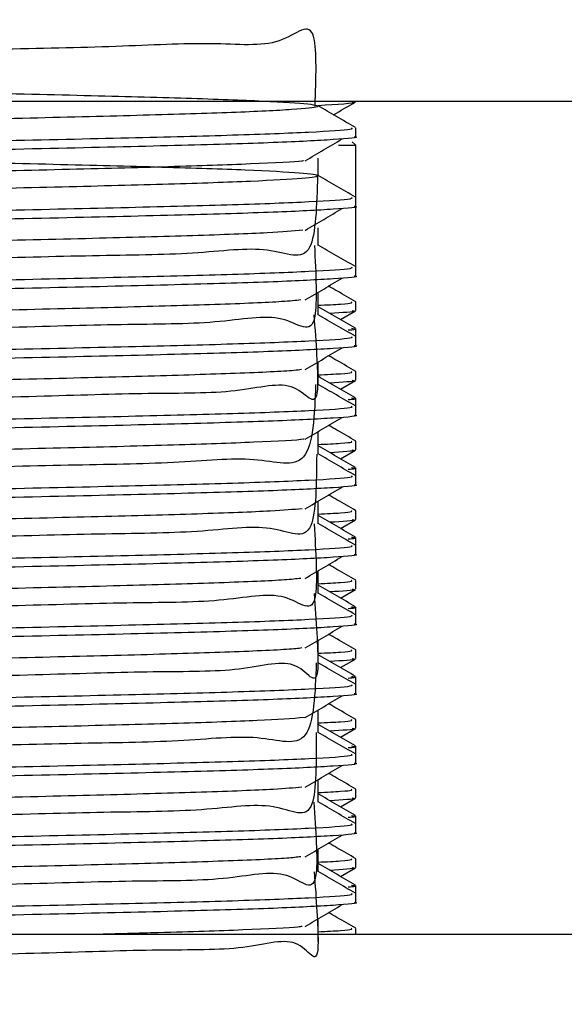
# Model space of a CAD drawing. Units: millimetres. Extents: x 3 to 2246, y 5 to 2245.
# Drawn here: x 1772 to 1784, y 1261 to 1284 of the extents above; entities that cross this region are included whole.
import ezdxf

# ---------------------------------------------------------------- set-up
doc = ezdxf.new("R2010")
doc.units = ezdxf.units.MM

msp = doc.modelspace()

# ---------------------------------------------------------------- linework, layer by layer
at = {"color": 7, "linetype": 'Continuous', "lineweight": 25}
for p, q in [((1793.887, 1281.991), (1738.887, 1281.991)), ((1779.387, 1281.982), (1779.387, 1281.991)), ((1779.387, 1281.188), (1779.387, 1281.386)), ((1778.996, 1280.991), (1779.387, 1280.991)), ((1779.387, 1280.991), (1779.307, 1281.071)), ((1779.387, 1279.799), (1779.387, 1280.991)), ((1779.387, 1279.601), (1779.387, 1279.799)), ((1779.387, 1278.211), (1779.387, 1279.601)), ((1779.387, 1278.013), (1779.387, 1278.211)), ((1779.387, 1277.22), (1779.387, 1277.417)), ((1779.037, 1277.013), (1779.378, 1277.21)), ((1779.387, 1276.624), (1779.387, 1276.807)), ((1779.387, 1276.426), (1779.387, 1276.624)), ((1779.387, 1275.632), (1779.387, 1275.83)), ((1779.037, 1275.426), (1779.378, 1275.623)), ((1779.387, 1275.036), (1779.387, 1275.22)), ((1779.387, 1274.838), (1779.387, 1275.036)), ((1779.387, 1274.045), (1779.387, 1274.242)), ((1779.037, 1273.838), (1779.378, 1274.035)), ((1779.387, 1273.449), (1779.387, 1273.632)), ((1779.387, 1273.251), (1779.387, 1273.449)), ((1779.387, 1272.457), (1779.387, 1272.655)), ((1779.037, 1272.251), (1779.378, 1272.448)), ((1779.387, 1271.861), (1779.387, 1272.045)), ((1779.387, 1271.663), (1779.387, 1271.861)), ((1779.387, 1270.87), (1779.387, 1271.067)), ((1779.037, 1270.663), (1779.378, 1270.86)), ((1779.387, 1270.274), (1779.387, 1270.457)), ((1779.387, 1270.076), (1779.387, 1270.274)), ((1779.387, 1269.282), (1779.387, 1269.48)), ((1779.037, 1269.076), (1779.378, 1269.273)), ((1779.387, 1268.686), (1779.387, 1268.87)), ((1779.387, 1268.488), (1779.387, 1268.686)), ((1779.387, 1267.695), (1779.387, 1267.892)), ((1779.037, 1267.488), (1779.378, 1267.685)), ((1779.387, 1267.099), (1779.387, 1267.282)), ((1779.387, 1266.901), (1779.387, 1267.099)), ((1779.387, 1266.107), (1779.387, 1266.305)), ((1779.037, 1265.901), (1779.378, 1266.098)), ((1779.387, 1265.511), (1779.387, 1265.695)), ((1779.387, 1265.313), (1779.387, 1265.511)), ((1779.037, 1264.313), (1779.378, 1264.51)), ((1779.387, 1264.52), (1779.387, 1264.717)), ((1779.387, 1263.924), (1779.387, 1264.107)), ((1779.387, 1263.726), (1779.387, 1263.924)), ((1788.887, 1262.991), (1743.887, 1262.991)), ((1779.387, 1262.991), (1779.387, 1263.13))]:
    msp.add_line(p, q, dxfattribs=at)
for points, knots in [([(1778.46, 1281.883), (1778.481, 1282.519), (1778.533, 1284.087), (1777.751, 1283.17), (1776.204, 1283.358), (1773.984, 1283.229), (1771.264, 1283.18), (1768.214, 1283.108), (1765.046, 1283.048), (1761.964, 1282.98), (1759.179, 1282.913), (1756.876, 1282.851), (1755.203, 1282.784), (1754.28, 1282.716), (1754.164, 1282.655), (1754.859, 1282.588), (1756.328, 1282.52), (1758.466, 1282.458), (1761.13, 1282.392), (1764.148, 1282.324), (1767.313, 1282.262), (1770.418, 1282.196), (1773.253, 1282.128), (1775.629, 1282.065), (1777.393, 1281.999), (1778.419, 1281.931), (1778.642, 1281.869), (1778.053, 1281.803), (1776.681, 1281.735), (1774.623, 1281.673), (1772.019, 1281.607), (1769.036, 1281.539), (1765.879, 1281.476), (1762.754, 1281.411), (1759.871, 1281.343), (1757.426, 1281.28), (1755.574, 1281.215), (1754.446, 1281.146), (1754.116, 1281.083), (1754.599, 1281.019), (1755.872, 1280.95), (1757.847, 1280.887), (1760.388, 1280.822), (1763.333, 1280.754), (1766.479, 1280.69), (1769.62, 1280.626), (1772.546, 1280.558), (1775.059, 1280.494), (1776.996, 1280.43), (1778.226, 1280.361), (1778.662, 1280.297), (1778.285, 1280.234), (1777.112, 1280.165), (1775.222, 1280.101), (1772.747, 1280.037), (1769.844, 1279.969), (1766.712, 1279.904), (1763.559, 1279.843), (1760.592, 1279.767), (1758.016, 1279.729), (1755.994, 1279.566), (1754.67, 1279.875), (1754.195, 1278.642), (1754.262, 1280.462), (1754.285, 1281.09)], [0, 0, 0, 0, 0.011248, 0.027692, 0.044151, 0.06025, 0.076684, 0.093152, 0.109253, 0.125677, 0.142152, 0.158257, 0.174669, 0.191152, 0.207261, 0.223662, 0.240151, 0.256267, 0.272655, 0.28915, 0.305272, 0.321648, 0.338148, 0.354279, 0.370641, 0.387146, 0.403286, 0.419634, 0.436144, 0.452294, 0.468628, 0.485141, 0.501303, 0.517621, 0.534137, 0.550312, 0.566615, 0.583133, 0.599323, 0.615609, 0.632129, 0.648334, 0.664603, 0.681125, 0.697346, 0.713598, 0.73012, 0.746359, 0.762593, 0.779115, 0.795371, 0.811588, 0.828109, 0.844383, 0.860584, 0.877103, 0.893394, 0.90958, 0.926097, 0.942404, 0.958576, 0.975091, 0.991413, 1, 1, 1, 1]), ([(1779.305, 1281.982), (1779.331, 1281.977), (1779.473, 1281.947), (1778.954, 1281.917), (1778.528, 1281.891)], [0, 0, 0, 0, 0.179216, 1, 1, 1, 1]), ([(1779.378, 1281.396), (1779.235, 1281.479), (1778.951, 1281.642), (1778.668, 1281.806), (1778.528, 1281.887)], [0, 0, 0, 0, 0.506199, 1, 1, 1, 1]), ([(1778.879, 1281.684), (1778.902, 1281.698), (1779.068, 1281.794), (1779.235, 1281.89), (1779.378, 1281.973)], [0, 0, 0, 0, 0.139854, 1, 1, 1, 1]), ([(1779.284, 1281.386), (1779.297, 1281.374), (1779.334, 1281.341), (1778.43, 1281.283), (1776.714, 1281.216), (1774.271, 1281.154), (1771.107, 1281.082), (1767.305, 1281.006), (1763.178, 1280.93), (1759.388, 1280.846), (1756.242, 1280.771), (1754.207, 1280.69), (1753.291, 1280.63), (1753.463, 1280.599), (1753.495, 1280.593)], [0, 0, 0, 0, 0.046851, 0.130298, 0.213575, 0.29516, 0.378574, 0.479017, 0.578129, 0.679269, 0.778273, 0.878861, 0.977553, 1, 1, 1, 1]), ([(1779.351, 1281.188), (1779.363, 1281.186), (1779.503, 1281.163), (1778.951, 1281.118), (1777.653, 1281.049), (1775.483, 1280.985), (1772.676, 1280.918), (1769.374, 1280.847), (1765.858, 1280.782), (1762.379, 1280.714), (1759.211, 1280.643), (1756.563, 1280.579), (1754.638, 1280.512), (1753.523, 1280.448), (1753.485, 1280.411), (1753.47, 1280.395)], [0, 0, 0, 0, 0.007657, 0.090061, 0.17364, 0.255609, 0.341028, 0.427675, 0.512527, 0.598164, 0.684771, 0.767972, 0.852227, 0.937277, 1, 1, 1, 1]), ([(1778.232, 1280.637), (1778.373, 1280.72), (1778.655, 1280.885), (1778.934, 1281.051), (1779.074, 1281.133)], [0, 0, 0, 0, 0.500196, 1, 1, 1, 1]), ([(1778.528, 1280.295), (1778.528, 1280.361), (1778.528, 1280.493), (1778.528, 1280.626), (1778.528, 1280.692)], [0, 0, 0, 0, 0.500381, 1, 1, 1, 1]), ([(1778.195, 1280.637), (1778.183, 1280.635), (1778.057, 1280.611), (1777.061, 1280.562), (1775.236, 1280.498), (1772.743, 1280.434), (1769.845, 1280.366), (1766.712, 1280.301), (1763.56, 1280.238), (1760.592, 1280.17), (1758.019, 1280.105), (1755.983, 1280.042), (1754.713, 1279.974), (1754.161, 1279.926), (1754.285, 1279.901), (1754.302, 1279.898)], [0, 0, 0, 0, 0.00895, 0.09864, 0.186987, 0.274938, 0.364621, 0.453059, 0.540929, 0.630601, 0.719127, 0.806921, 0.89658, 0.98519, 1, 1, 1, 1]), ([(1778.514, 1280.295), (1778.496, 1279.62), (1778.457, 1278.16), (1777.485, 1278.738), (1775.784, 1278.492), (1773.445, 1278.478), (1770.638, 1278.397), (1767.546, 1278.333), (1764.379, 1278.272), (1761.342, 1278.199), (1758.646, 1278.152), (1756.461, 1278.016), (1754.954, 1278.232), (1754.236, 1277.241), (1754.28, 1278.868), (1754.297, 1279.502)], [0, 0, 0, 0, 0.069178, 0.14982, 0.229962, 0.308747, 0.389359, 0.46956, 0.548318, 0.628898, 0.709155, 0.787891, 0.868436, 0.948747, 1, 1, 1, 1]), ([(1779.378, 1279.808), (1779.234, 1279.891), (1778.951, 1280.055), (1778.668, 1280.218), (1778.528, 1280.299)], [0, 0, 0, 0, 0.506247, 1, 1, 1, 1]), ([(1779.284, 1279.799), (1779.297, 1279.787), (1779.334, 1279.754), (1778.43, 1279.696), (1776.714, 1279.628), (1774.271, 1279.567), (1771.107, 1279.494), (1767.305, 1279.418), (1763.178, 1279.342), (1759.388, 1279.259), (1756.242, 1279.183), (1754.207, 1279.102), (1753.291, 1279.043), (1753.463, 1279.011), (1753.495, 1279.006)], [0, 0, 0, 0, 0.0468512, 0.1302991, 0.2135757, 0.2951611, 0.378576, 0.4790198, 0.5781323, 0.6792724, 0.778277, 0.8788656, 0.9775579, 1, 1, 1, 1]), ([(1779.351, 1279.601), (1779.363, 1279.599), (1779.503, 1279.575), (1778.951, 1279.53), (1777.653, 1279.461), (1775.483, 1279.397), (1772.676, 1279.331), (1769.374, 1279.26), (1765.858, 1279.194), (1762.379, 1279.127), (1759.211, 1279.056), (1756.563, 1278.992), (1754.638, 1278.925), (1753.523, 1278.861), (1753.485, 1278.823), (1753.47, 1278.807)], [0, 0, 0, 0, 0.007657, 0.090061, 0.17364, 0.255609, 0.341028, 0.427675, 0.512527, 0.598164, 0.684771, 0.767972, 0.852227, 0.937277, 1, 1, 1, 1]), ([(1778.232, 1279.049), (1778.373, 1279.132), (1778.656, 1279.298), (1778.934, 1279.463), (1779.074, 1279.546)], [0, 0, 0, 0, 0.500224, 1, 1, 1, 1]), ([(1778.528, 1278.707), (1778.528, 1278.774), (1778.528, 1278.906), (1778.528, 1279.038), (1778.528, 1279.104)], [0, 0, 0, 0, 0.500435, 1, 1, 1, 1]), ([(1778.181, 1279.05), (1777.952, 1279.031), (1777.452, 1278.989), (1775.768, 1278.926), (1773.449, 1278.864), (1770.637, 1278.796), (1767.546, 1278.73), (1764.379, 1278.668), (1761.342, 1278.6), (1758.648, 1278.533), (1756.457, 1278.472), (1754.971, 1278.404), (1754.244, 1278.35), (1754.321, 1278.319), (1754.344, 1278.31)], [0, 0, 0, 0, 0.075436, 0.164384, 0.251826, 0.341297, 0.430312, 0.517724, 0.607159, 0.696236, 0.783624, 0.873019, 0.962156, 1, 1, 1, 1]), ([(1778.445, 1278.707), (1778.477, 1278.055), (1778.556, 1276.426), (1777.81, 1277.233), (1776.302, 1276.905), (1774.112, 1276.912), (1771.413, 1276.826), (1768.375, 1276.763), (1765.208, 1276.701), (1762.116, 1276.631), (1759.313, 1276.577), (1756.975, 1276.464), (1755.288, 1276.591), (1754.298, 1275.841), (1754.329, 1277.27), (1754.343, 1277.915)], [0, 0, 0, 0, 0.0536459, 0.1340126, 0.214594, 0.2933704, 0.3736841, 0.4543018, 0.5330982, 0.6133559, 0.694007, 0.7728292, 0.8530281, 0.9337097, 1, 1, 1, 1]), ([(1779.378, 1278.221), (1779.234, 1278.304), (1778.951, 1278.467), (1778.668, 1278.631), (1778.528, 1278.712)], [0, 0, 0, 0, 0.506295, 1, 1, 1, 1]), ([(1779.284, 1278.211), (1779.297, 1278.199), (1779.334, 1278.166), (1778.43, 1278.108), (1776.714, 1278.041), (1774.271, 1277.979), (1771.107, 1277.907), (1767.305, 1277.831), (1763.178, 1277.755), (1759.388, 1277.671), (1756.242, 1277.596), (1754.207, 1277.515), (1753.291, 1277.455), (1753.463, 1277.424), (1753.495, 1277.418)], [0, 0, 0, 0, 0.046851, 0.1303, 0.213577, 0.295163, 0.378578, 0.479022, 0.578135, 0.679276, 0.778281, 0.87887, 0.977563, 1, 1, 1, 1]), ([(1779.351, 1278.013), (1779.363, 1278.011), (1779.503, 1277.988), (1778.951, 1277.943), (1777.653, 1277.874), (1775.483, 1277.81), (1772.676, 1277.743), (1769.374, 1277.672), (1765.858, 1277.607), (1762.379, 1277.539), (1759.211, 1277.468), (1756.563, 1277.404), (1754.638, 1277.337), (1753.523, 1277.273), (1753.485, 1277.236), (1753.47, 1277.22)], [0, 0, 0, 0, 0.007657, 0.090061, 0.17364, 0.255609, 0.341028, 0.427675, 0.512527, 0.598164, 0.684771, 0.767972, 0.852227, 0.937277, 1, 1, 1, 1]), ([(1778.232, 1277.462), (1778.373, 1277.545), (1778.656, 1277.71), (1778.934, 1277.876), (1779.074, 1277.958)], [0, 0, 0, 0, 0.500252, 1, 1, 1, 1]), ([(1779.387, 1277.418), (1779.244, 1277.501), (1779.038, 1277.621), (1778.831, 1277.74), (1778.767, 1277.777)], [0, 0, 0, 0, 0.693065, 1, 1, 1, 1]), ([(1778.528, 1277.303), (1778.528, 1277.369), (1778.528, 1277.48), (1778.528, 1277.591), (1778.528, 1277.636)], [0, 0, 0, 0, 0.594823, 1, 1, 1, 1]), ([(1778.135, 1277.462), (1778.013, 1277.449), (1777.68, 1277.414), (1776.275, 1277.355), (1774.119, 1277.294), (1771.411, 1277.227), (1768.375, 1277.159), (1765.208, 1277.097), (1762.116, 1277.031), (1759.313, 1276.963), (1756.975, 1276.901), (1755.29, 1276.835), (1754.343, 1276.773), (1754.334, 1276.738), (1754.33, 1276.723)], [0, 0, 0, 0, 0.051685, 0.141088, 0.228487, 0.317592, 0.407035, 0.494457, 0.5835, 0.672979, 0.76043, 0.849408, 0.938921, 1, 1, 1, 1]), ([(1778.528, 1277.12), (1778.528, 1277.186), (1778.528, 1277.318), (1778.528, 1277.451), (1778.528, 1277.517)], [0, 0, 0, 0, 0.500489, 1, 1, 1, 1]), ([(1779.28, 1277.418), (1779.305, 1277.399), (1779.34, 1277.371), (1778.719, 1277.342), (1778.528, 1277.333)], [0, 0, 0, 0, 0.692765, 1, 1, 1, 1]), ([(1779.381, 1276.815), (1779.238, 1276.897), (1778.953, 1277.061), (1778.669, 1277.226), (1778.528, 1277.307)], [0, 0, 0, 0, 0.503485, 1, 1, 1, 1]), ([(1778.431, 1277.12), (1778.478, 1276.488), (1778.611, 1274.679), (1778.088, 1275.738), (1776.772, 1275.315), (1774.742, 1275.345), (1772.164, 1275.255), (1769.195, 1275.193), (1766.041, 1275.129), (1762.91, 1275.062), (1760.011, 1275.004), (1757.534, 1274.905), (1755.668, 1274.974), (1754.401, 1274.389), (1754.356, 1275.673), (1754.333, 1276.328)], [0, 0, 0, 0, 0.042683, 0.12201, 0.202257, 0.280826, 0.360077, 0.440337, 0.518972, 0.598145, 0.678415, 0.757122, 0.836215, 0.916491, 1, 1, 1, 1]), ([(1779.378, 1276.633), (1779.234, 1276.716), (1778.951, 1276.88), (1778.668, 1277.043), (1778.528, 1277.124)], [0, 0, 0, 0, 0.506342, 1, 1, 1, 1]), ([(1779.305, 1277.22), (1779.333, 1277.214), (1779.448, 1277.193), (1779.077, 1277.17), (1778.795, 1277.153)], [0, 0, 0, 0, 0.243291, 1, 1, 1, 1]), ([(1779.284, 1276.624), (1779.297, 1276.612), (1779.334, 1276.579), (1778.43, 1276.521), (1776.714, 1276.453), (1774.271, 1276.392), (1771.107, 1276.319), (1767.305, 1276.243), (1763.178, 1276.167), (1759.388, 1276.084), (1756.242, 1276.008), (1754.207, 1275.927), (1753.291, 1275.868), (1753.463, 1275.836), (1753.495, 1275.831)], [0, 0, 0, 0, 0.0468517, 0.1303005, 0.2135779, 0.2951641, 0.37858, 0.4790248, 0.5781383, 0.6792795, 0.7782851, 0.8788748, 0.9775681, 1, 1, 1, 1]), ([(1779.216, 1276.777), (1779.274, 1276.781), (1779.418, 1276.791), (1779.336, 1276.801), (1779.287, 1276.807)], [0, 0, 0, 0, 0.4017729, 1, 1, 1, 1]), ([(1779.351, 1276.426), (1779.363, 1276.424), (1779.503, 1276.4), (1778.951, 1276.355), (1777.653, 1276.286), (1775.483, 1276.222), (1772.676, 1276.156), (1769.374, 1276.085), (1765.858, 1276.019), (1762.379, 1275.952), (1759.211, 1275.881), (1756.563, 1275.817), (1754.638, 1275.75), (1753.523, 1275.686), (1753.485, 1275.648), (1753.47, 1275.632)], [0, 0, 0, 0, 0.007657, 0.090061, 0.17364, 0.255609, 0.341028, 0.427675, 0.512527, 0.598164, 0.684771, 0.767972, 0.852227, 0.937277, 1, 1, 1, 1]), ([(1778.232, 1275.874), (1778.374, 1275.957), (1778.656, 1276.123), (1778.934, 1276.288), (1779.074, 1276.371)], [0, 0, 0, 0, 0.500279, 1, 1, 1, 1]), ([(1779.387, 1275.831), (1779.244, 1275.914), (1779.038, 1276.033), (1778.831, 1276.153), (1778.767, 1276.189)], [0, 0, 0, 0, 0.693195, 1, 1, 1, 1]), ([(1778.528, 1275.715), (1778.528, 1275.781), (1778.528, 1275.892), (1778.528, 1276.003), (1778.528, 1276.048)], [0, 0, 0, 0, 0.595019, 1, 1, 1, 1]), ([(1778.146, 1275.874), (1778.097, 1275.867), (1777.894, 1275.838), (1776.733, 1275.785), (1774.753, 1275.723), (1772.161, 1275.657), (1769.195, 1275.589), (1766.041, 1275.526), (1762.91, 1275.461), (1760.011, 1275.393), (1757.535, 1275.33), (1755.663, 1275.265), (1754.46, 1275.198), (1754.327, 1275.156), (1754.262, 1275.136)], [0, 0, 0, 0, 0.027988, 0.117637, 0.20541, 0.293945, 0.383608, 0.471455, 0.559904, 0.649578, 0.737505, 0.825864, 0.915545, 1, 1, 1, 1]), ([(1778.528, 1275.532), (1778.528, 1275.599), (1778.528, 1275.731), (1778.528, 1275.863), (1778.528, 1275.929)], [0, 0, 0, 0, 0.500543, 1, 1, 1, 1]), ([(1779.28, 1275.831), (1779.305, 1275.812), (1779.341, 1275.784), (1778.719, 1275.755), (1778.528, 1275.746)], [0, 0, 0, 0, 0.69278, 1, 1, 1, 1]), ([(1778.472, 1275.533), (1778.446, 1274.841), (1778.395, 1273.479), (1777.177, 1273.925), (1775.338, 1273.726), (1772.884, 1273.699), (1770, 1273.621), (1766.875, 1273.558), (1763.718, 1273.496), (1760.736, 1273.421), (1758.136, 1273.381), (1756.082, 1273.223), (1754.718, 1273.517), (1754.209, 1272.322), (1754.253, 1274.112), (1754.268, 1274.74)], [0, 0, 0, 0, 0.082806, 0.163102, 0.242333, 0.320973, 0.401259, 0.480567, 0.559142, 0.639414, 0.718796, 0.797313, 0.877569, 0.957022, 1, 1, 1, 1]), ([(1779.381, 1275.227), (1779.238, 1275.31), (1778.953, 1275.474), (1778.669, 1275.638), (1778.528, 1275.72)], [0, 0, 0, 0, 0.503513, 1, 1, 1, 1]), ([(1779.378, 1275.046), (1779.234, 1275.129), (1778.951, 1275.292), (1778.668, 1275.456), (1778.528, 1275.537)], [0, 0, 0, 0, 0.50639, 1, 1, 1, 1]), ([(1779.305, 1275.632), (1779.333, 1275.627), (1779.448, 1275.605), (1779.077, 1275.582), (1778.795, 1275.565)], [0, 0, 0, 0, 0.2432912, 1, 1, 1, 1]), ([(1779.216, 1275.189), (1779.274, 1275.193), (1779.418, 1275.204), (1779.336, 1275.214), (1779.287, 1275.22)], [0, 0, 0, 0, 0.401773, 1, 1, 1, 1]), ([(1779.284, 1275.036), (1779.297, 1275.024), (1779.334, 1274.991), (1778.43, 1274.933), (1776.714, 1274.866), (1774.271, 1274.804), (1771.107, 1274.732), (1767.305, 1274.656), (1763.178, 1274.58), (1759.388, 1274.496), (1756.242, 1274.421), (1754.207, 1274.34), (1753.291, 1274.28), (1753.463, 1274.249), (1753.495, 1274.243)], [0, 0, 0, 0, 0.046852, 0.130301, 0.213579, 0.295166, 0.378582, 0.479027, 0.578141, 0.679283, 0.778289, 0.878879, 0.977573, 1, 1, 1, 1]), ([(1779.351, 1274.838), (1779.363, 1274.836), (1779.503, 1274.813), (1778.951, 1274.768), (1777.653, 1274.699), (1775.483, 1274.635), (1772.676, 1274.568), (1769.374, 1274.497), (1765.858, 1274.432), (1762.379, 1274.364), (1759.211, 1274.293), (1756.563, 1274.229), (1754.638, 1274.162), (1753.523, 1274.098), (1753.485, 1274.061), (1753.47, 1274.045)], [0, 0, 0, 0, 0.007657, 0.090061, 0.17364, 0.255609, 0.341028, 0.427675, 0.512527, 0.598164, 0.684771, 0.767972, 0.852227, 0.937277, 1, 1, 1, 1]), ([(1778.232, 1274.287), (1778.374, 1274.37), (1778.657, 1274.535), (1778.935, 1274.701), (1779.074, 1274.783)], [0, 0, 0, 0, 0.500307, 1, 1, 1, 1]), ([(1779.387, 1274.243), (1779.244, 1274.326), (1779.038, 1274.446), (1778.831, 1274.565), (1778.767, 1274.602)], [0, 0, 0, 0, 0.693325, 1, 1, 1, 1]), ([(1778.528, 1274.128), (1778.528, 1274.194), (1778.528, 1274.305), (1778.528, 1274.416), (1778.528, 1274.461)], [0, 0, 0, 0, 0.595214, 1, 1, 1, 1]), ([(1778.212, 1274.287), (1778.207, 1274.286), (1778.096, 1274.263), (1777.134, 1274.215), (1775.349, 1274.151), (1772.881, 1274.088), (1770.001, 1274.019), (1766.874, 1273.954), (1763.718, 1273.892), (1760.736, 1273.823), (1758.139, 1273.758), (1756.071, 1273.695), (1754.758, 1273.627), (1754.176, 1273.578), (1754.294, 1273.552), (1754.315, 1273.548)], [0, 0, 0, 0, 0.004375, 0.094052, 0.18254, 0.270367, 0.360032, 0.448606, 0.536361, 0.626011, 0.714667, 0.802358, 0.891989, 0.980725, 1, 1, 1, 1]), ([(1778.528, 1273.945), (1778.528, 1274.011), (1778.528, 1274.143), (1778.528, 1274.276), (1778.528, 1274.342)], [0, 0, 0, 0, 0.500597, 1, 1, 1, 1]), ([(1779.28, 1274.243), (1779.305, 1274.224), (1779.341, 1274.196), (1778.719, 1274.167), (1778.528, 1274.158)], [0, 0, 0, 0, 0.692794, 1, 1, 1, 1]), ([(1778.496, 1273.945), (1778.49, 1273.275), (1778.478, 1271.784), (1777.553, 1272.402), (1775.888, 1272.143), (1773.578, 1272.132), (1770.791, 1272.05), (1767.708, 1271.987), (1764.54, 1271.925), (1761.491, 1271.853), (1758.774, 1271.805), (1756.558, 1271.674), (1755.016, 1271.87), (1754.244, 1270.931), (1754.291, 1272.516), (1754.31, 1273.152)], [0, 0, 0, 0, 0.065856, 0.146511, 0.226805, 0.305609, 0.38623, 0.466579, 0.545365, 0.625949, 0.70635, 0.785124, 0.865667, 0.946117, 1, 1, 1, 1]), ([(1779.381, 1273.64), (1779.237, 1273.722), (1778.953, 1273.886), (1778.669, 1274.051), (1778.528, 1274.132)], [0, 0, 0, 0, 0.50354, 1, 1, 1, 1]), ([(1779.378, 1273.458), (1779.234, 1273.541), (1778.951, 1273.705), (1778.668, 1273.868), (1778.528, 1273.949)], [0, 0, 0, 0, 0.506438, 1, 1, 1, 1]), ([(1779.305, 1274.045), (1779.333, 1274.039), (1779.448, 1274.018), (1779.077, 1273.995), (1778.795, 1273.978)], [0, 0, 0, 0, 0.243291, 1, 1, 1, 1]), ([(1779.216, 1273.602), (1779.274, 1273.606), (1779.418, 1273.616), (1779.336, 1273.626), (1779.287, 1273.632)], [0, 0, 0, 0, 0.401773, 1, 1, 1, 1]), ([(1779.284, 1273.449), (1779.297, 1273.437), (1779.334, 1273.404), (1778.43, 1273.346), (1776.714, 1273.278), (1774.271, 1273.217), (1771.107, 1273.144), (1767.305, 1273.068), (1763.178, 1272.992), (1759.388, 1272.909), (1756.242, 1272.833), (1754.207, 1272.752), (1753.291, 1272.693), (1753.463, 1272.661), (1753.495, 1272.656)], [0, 0, 0, 0, 0.046852, 0.130302, 0.21358, 0.295167, 0.378584, 0.47903, 0.578144, 0.679287, 0.778293, 0.878884, 0.977578, 1, 1, 1, 1]), ([(1779.351, 1273.251), (1779.363, 1273.249), (1779.503, 1273.225), (1778.951, 1273.18), (1777.653, 1273.111), (1775.483, 1273.047), (1772.676, 1272.981), (1769.374, 1272.91), (1765.858, 1272.844), (1762.379, 1272.777), (1759.211, 1272.706), (1756.563, 1272.642), (1754.638, 1272.575), (1753.523, 1272.511), (1753.485, 1272.473), (1753.47, 1272.457)], [0, 0, 0, 0, 0.0076567, 0.0900608, 0.1736404, 0.2556092, 0.3410284, 0.4276753, 0.5125266, 0.5981636, 0.6847711, 0.7679722, 0.8522268, 0.9372767, 1, 1, 1, 1]), ([(1778.232, 1272.699), (1778.374, 1272.782), (1778.657, 1272.948), (1778.935, 1273.113), (1779.074, 1273.196)], [0, 0, 0, 0, 0.500334, 1, 1, 1, 1]), ([(1778.528, 1272.54), (1778.528, 1272.606), (1778.528, 1272.717), (1778.528, 1272.828), (1778.528, 1272.873)], [0, 0, 0, 0, 0.595409, 1, 1, 1, 1]), ([(1779.387, 1272.656), (1779.244, 1272.739), (1779.038, 1272.858), (1778.831, 1272.978), (1778.767, 1273.014)], [0, 0, 0, 0, 0.6934554, 1, 1, 1, 1]), ([(1778.168, 1272.699), (1777.962, 1272.682), (1777.498, 1272.642), (1775.87, 1272.579), (1773.582, 1272.518), (1770.79, 1272.45), (1767.708, 1272.383), (1764.54, 1272.321), (1761.491, 1272.254), (1758.775, 1272.187), (1756.554, 1272.125), (1755.029, 1272.058), (1754.262, 1272.002), (1754.325, 1271.971), (1754.345, 1271.96)], [0, 0, 0, 0, 0.070817, 0.159868, 0.247267, 0.336681, 0.425793, 0.513172, 0.602544, 0.691714, 0.77908, 0.868408, 0.957632, 1, 1, 1, 1]), ([(1778.528, 1272.357), (1778.528, 1272.424), (1778.528, 1272.556), (1778.528, 1272.688), (1778.528, 1272.754)], [0, 0, 0, 0, 0.50065, 1, 1, 1, 1]), ([(1779.28, 1272.656), (1779.305, 1272.637), (1779.341, 1272.609), (1778.719, 1272.58), (1778.528, 1272.571)], [0, 0, 0, 0, 0.692809, 1, 1, 1, 1]), ([(1778.438, 1272.357), (1778.475, 1271.71), (1778.571, 1270.042), (1777.867, 1270.902), (1776.398, 1270.554), (1774.237, 1270.566), (1771.562, 1270.479), (1768.536, 1270.417), (1765.37, 1270.354), (1762.27, 1270.285), (1759.447, 1270.23), (1757.081, 1270.12), (1755.359, 1270.234), (1754.316, 1269.521), (1754.336, 1270.918), (1754.345, 1271.565)], [0, 0, 0, 0, 0.050961, 0.131195, 0.211783, 0.290546, 0.370722, 0.451342, 0.530134, 0.61025, 0.690899, 0.769725, 0.849778, 0.930453, 1, 1, 1, 1]), ([(1779.381, 1272.052), (1779.237, 1272.135), (1778.953, 1272.299), (1778.669, 1272.463), (1778.528, 1272.545)], [0, 0, 0, 0, 0.503567, 1, 1, 1, 1]), ([(1779.378, 1271.871), (1779.234, 1271.954), (1778.951, 1272.117), (1778.668, 1272.281), (1778.528, 1272.362)], [0, 0, 0, 0, 0.506486, 1, 1, 1, 1]), ([(1779.305, 1272.457), (1779.333, 1272.452), (1779.448, 1272.43), (1779.077, 1272.407), (1778.795, 1272.39)], [0, 0, 0, 0, 0.2432915, 1, 1, 1, 1]), ([(1779.216, 1272.014), (1779.274, 1272.018), (1779.418, 1272.029), (1779.336, 1272.039), (1779.287, 1272.045)], [0, 0, 0, 0, 0.4017729, 1, 1, 1, 1]), ([(1779.284, 1271.861), (1779.297, 1271.849), (1779.334, 1271.816), (1778.43, 1271.758), (1776.714, 1271.691), (1774.271, 1271.629), (1771.107, 1271.557), (1767.305, 1271.481), (1763.178, 1271.405), (1759.388, 1271.321), (1756.242, 1271.246), (1754.207, 1271.165), (1753.291, 1271.105), (1753.463, 1271.074), (1753.495, 1271.068)], [0, 0, 0, 0, 0.046852, 0.130303, 0.213581, 0.295169, 0.378586, 0.479032, 0.578147, 0.67929, 0.778297, 0.878888, 0.977583, 1, 1, 1, 1]), ([(1779.351, 1271.663), (1779.363, 1271.661), (1779.503, 1271.638), (1778.951, 1271.593), (1777.653, 1271.524), (1775.483, 1271.46), (1772.676, 1271.393), (1769.374, 1271.322), (1765.858, 1271.257), (1762.379, 1271.189), (1759.211, 1271.118), (1756.563, 1271.054), (1754.638, 1270.987), (1753.523, 1270.923), (1753.485, 1270.886), (1753.47, 1270.87)], [0, 0, 0, 0, 0.0076567, 0.0900608, 0.1736404, 0.2556092, 0.3410284, 0.4276753, 0.5125266, 0.5981636, 0.6847711, 0.7679722, 0.8522268, 0.9372767, 1, 1, 1, 1]), ([(1778.232, 1271.112), (1778.374, 1271.195), (1778.657, 1271.36), (1778.935, 1271.526), (1779.074, 1271.608)], [0, 0, 0, 0, 0.500361, 1, 1, 1, 1]), ([(1778.528, 1270.953), (1778.528, 1271.019), (1778.528, 1271.13), (1778.528, 1271.241), (1778.528, 1271.286)], [0, 0, 0, 0, 0.595605, 1, 1, 1, 1]), ([(1779.387, 1271.068), (1779.244, 1271.151), (1779.038, 1271.271), (1778.831, 1271.39), (1778.768, 1271.427)], [0, 0, 0, 0, 0.693586, 1, 1, 1, 1]), ([(1778.133, 1271.112), (1778.028, 1271.1), (1777.723, 1271.066), (1776.369, 1271.009), (1774.245, 1270.947), (1771.56, 1270.88), (1768.536, 1270.813), (1765.37, 1270.751), (1762.27, 1270.684), (1759.447, 1270.616), (1757.081, 1270.554), (1755.358, 1270.488), (1754.365, 1270.426), (1754.334, 1270.389), (1754.321, 1270.373)], [0, 0, 0, 0, 0.047073, 0.136542, 0.223985, 0.312997, 0.402502, 0.489977, 0.578922, 0.668459, 0.755972, 0.844848, 0.934413, 1, 1, 1, 1]), ([(1778.528, 1270.77), (1778.528, 1270.836), (1778.528, 1270.968), (1778.528, 1271.101), (1778.528, 1271.167)], [0, 0, 0, 0, 0.500704, 1, 1, 1, 1]), ([(1779.28, 1271.068), (1779.305, 1271.049), (1779.341, 1271.021), (1778.719, 1270.992), (1778.528, 1270.983)], [0, 0, 0, 0, 0.692824, 1, 1, 1, 1]), ([(1779.381, 1270.465), (1779.237, 1270.547), (1778.953, 1270.711), (1778.669, 1270.876), (1778.528, 1270.957)], [0, 0, 0, 0, 0.503594, 1, 1, 1, 1]), ([(1779.305, 1270.87), (1779.333, 1270.864), (1779.448, 1270.843), (1779.077, 1270.82), (1778.795, 1270.803)], [0, 0, 0, 0, 0.2432916, 1, 1, 1, 1]), ([(1778.435, 1270.77), (1778.48, 1270.14), (1778.613, 1268.309), (1778.138, 1269.402), (1776.858, 1268.965), (1774.861, 1268.999), (1772.307, 1268.909), (1769.353, 1268.847), (1766.204, 1268.782), (1763.066, 1268.716), (1760.15, 1268.657), (1757.647, 1268.559), (1755.747, 1268.621), (1754.425, 1268.061), (1754.359, 1269.321), (1754.325, 1269.978)], [0, 0, 0, 0, 0.041429, 0.120451, 0.200528, 0.279017, 0.35796, 0.438045, 0.516609, 0.59547, 0.675561, 0.754205, 0.832982, 0.913074, 1, 1, 1, 1]), ([(1779.378, 1270.283), (1779.234, 1270.366), (1778.951, 1270.53), (1778.668, 1270.693), (1778.528, 1270.774)], [0, 0, 0, 0, 0.506534, 1, 1, 1, 1]), ([(1779.216, 1270.427), (1779.274, 1270.431), (1779.418, 1270.441), (1779.336, 1270.451), (1779.287, 1270.457)], [0, 0, 0, 0, 0.4017729, 1, 1, 1, 1]), ([(1779.284, 1270.274), (1779.297, 1270.262), (1779.334, 1270.229), (1778.43, 1270.171), (1776.714, 1270.103), (1774.271, 1270.042), (1771.107, 1269.969), (1767.305, 1269.893), (1763.178, 1269.817), (1759.388, 1269.734), (1756.242, 1269.658), (1754.207, 1269.577), (1753.291, 1269.518), (1753.463, 1269.486), (1753.495, 1269.481)], [0, 0, 0, 0, 0.046853, 0.130303, 0.213582, 0.29517, 0.378588, 0.479035, 0.57815, 0.679294, 0.778301, 0.878893, 0.977588, 1, 1, 1, 1]), ([(1779.351, 1270.076), (1779.363, 1270.074), (1779.503, 1270.05), (1778.951, 1270.005), (1777.653, 1269.936), (1775.483, 1269.872), (1772.676, 1269.806), (1769.374, 1269.735), (1765.858, 1269.669), (1762.379, 1269.602), (1759.211, 1269.531), (1756.563, 1269.467), (1754.638, 1269.4), (1753.523, 1269.336), (1753.485, 1269.298), (1753.47, 1269.282)], [0, 0, 0, 0, 0.007657, 0.090061, 0.17364, 0.255609, 0.341028, 0.427675, 0.512527, 0.598164, 0.684771, 0.767972, 0.852227, 0.937277, 1, 1, 1, 1]), ([(1778.232, 1269.524), (1778.374, 1269.607), (1778.658, 1269.773), (1778.935, 1269.938), (1779.074, 1270.021)], [0, 0, 0, 0, 0.500389, 1, 1, 1, 1]), ([(1778.528, 1269.365), (1778.528, 1269.431), (1778.528, 1269.542), (1778.528, 1269.653), (1778.528, 1269.698)], [0, 0, 0, 0, 0.5958, 1, 1, 1, 1]), ([(1779.387, 1269.481), (1779.244, 1269.564), (1779.038, 1269.683), (1778.831, 1269.803), (1778.768, 1269.839)], [0, 0, 0, 0, 0.693716, 1, 1, 1, 1]), ([(1778.154, 1269.524), (1778.117, 1269.518), (1777.934, 1269.491), (1776.816, 1269.439), (1774.872, 1269.376), (1772.304, 1269.311), (1769.354, 1269.243), (1766.204, 1269.179), (1763.067, 1269.115), (1760.148, 1269.046), (1757.656, 1268.983), (1755.716, 1268.919), (1754.587, 1268.85), (1754.115, 1268.807), (1754.249, 1268.786), (1754.251, 1268.785)], [0, 0, 0, 0, 0.023389, 0.113054, 0.20094, 0.289334, 0.379008, 0.466978, 0.555281, 0.64496, 0.73302, 0.821228, 0.91091, 0.999067, 1, 1, 1, 1]), ([(1778.528, 1269.182), (1778.528, 1269.249), (1778.528, 1269.381), (1778.528, 1269.513), (1778.528, 1269.579)], [0, 0, 0, 0, 0.500758, 1, 1, 1, 1]), ([(1779.28, 1269.481), (1779.305, 1269.462), (1779.341, 1269.434), (1778.719, 1269.405), (1778.528, 1269.396)], [0, 0, 0, 0, 0.692838, 1, 1, 1, 1]), ([(1779.381, 1268.877), (1779.237, 1268.96), (1778.953, 1269.124), (1778.669, 1269.288), (1778.528, 1269.37)], [0, 0, 0, 0, 0.503621, 1, 1, 1, 1]), ([(1779.305, 1269.282), (1779.333, 1269.277), (1779.448, 1269.255), (1779.077, 1269.232), (1778.795, 1269.215)], [0, 0, 0, 0, 0.243292, 1, 1, 1, 1]), ([(1778.486, 1269.183), (1778.461, 1268.495), (1778.411, 1267.112), (1777.255, 1267.586), (1775.448, 1267.377), (1773.022, 1267.353), (1770.156, 1267.274), (1767.037, 1267.211), (1763.877, 1267.149), (1760.882, 1267.075), (1758.257, 1267.033), (1756.172, 1266.88), (1754.768, 1267.156), (1754.226, 1266.008), (1754.243, 1267.761), (1754.249, 1268.39)], [0, 0, 0, 0, 0.079501, 0.159924, 0.239417, 0.3181, 0.398508, 0.478073, 0.556701, 0.63709, 0.716725, 0.795304, 0.875672, 0.955374, 1, 1, 1, 1]), ([(1779.378, 1268.696), (1779.234, 1268.779), (1778.951, 1268.942), (1778.668, 1269.106), (1778.528, 1269.187)], [0, 0, 0, 0, 0.506583, 1, 1, 1, 1]), ([(1779.216, 1268.839), (1779.274, 1268.843), (1779.418, 1268.854), (1779.336, 1268.864), (1779.287, 1268.87)], [0, 0, 0, 0, 0.401773, 1, 1, 1, 1]), ([(1779.284, 1268.686), (1779.297, 1268.674), (1779.334, 1268.641), (1778.43, 1268.583), (1776.714, 1268.516), (1774.271, 1268.454), (1771.107, 1268.382), (1767.305, 1268.306), (1763.178, 1268.23), (1759.388, 1268.146), (1756.242, 1268.071), (1754.207, 1267.99), (1753.291, 1267.93), (1753.463, 1267.899), (1753.495, 1267.893)], [0, 0, 0, 0, 0.046853, 0.130304, 0.213583, 0.295172, 0.37859, 0.479037, 0.578153, 0.679297, 0.778305, 0.878898, 0.977594, 1, 1, 1, 1]), ([(1779.351, 1268.488), (1779.363, 1268.486), (1779.503, 1268.463), (1778.951, 1268.418), (1777.653, 1268.349), (1775.483, 1268.285), (1772.676, 1268.218), (1769.374, 1268.147), (1765.858, 1268.082), (1762.379, 1268.014), (1759.211, 1267.943), (1756.563, 1267.879), (1754.638, 1267.812), (1753.523, 1267.748), (1753.485, 1267.711), (1753.47, 1267.695)], [0, 0, 0, 0, 0.007657, 0.090061, 0.17364, 0.255609, 0.341028, 0.427675, 0.512527, 0.598164, 0.684771, 0.767972, 0.852227, 0.937277, 1, 1, 1, 1]), ([(1778.232, 1267.937), (1778.374, 1268.02), (1778.658, 1268.185), (1778.935, 1268.351), (1779.074, 1268.433)], [0, 0, 0, 0, 0.500416, 1, 1, 1, 1]), ([(1778.528, 1267.778), (1778.528, 1267.844), (1778.528, 1267.955), (1778.528, 1268.066), (1778.528, 1268.11)], [0, 0, 0, 0, 0.595995, 1, 1, 1, 1]), ([(1779.387, 1267.893), (1779.244, 1267.976), (1779.038, 1268.096), (1778.831, 1268.215), (1778.768, 1268.252)], [0, 0, 0, 0, 0.693847, 1, 1, 1, 1]), ([(1778.232, 1267.937), (1777.921, 1267.914), (1777.303, 1267.869), (1775.435, 1267.804), (1773.025, 1267.741), (1770.155, 1267.673), (1767.037, 1267.607), (1763.877, 1267.545), (1760.881, 1267.477), (1758.26, 1267.411), (1756.162, 1267.349), (1754.806, 1267.281), (1754.191, 1267.23), (1754.302, 1267.203), (1754.325, 1267.198)], [0, 0, 0, 0, 0.089611, 0.178216, 0.26592, 0.355545, 0.444231, 0.531874, 0.621478, 0.710243, 0.79783, 0.887411, 0.97625, 1, 1, 1, 1]), ([(1778.528, 1267.595), (1778.528, 1267.661), (1778.528, 1267.793), (1778.528, 1267.926), (1778.528, 1267.992)], [0, 0, 0, 0, 0.500811, 1, 1, 1, 1]), ([(1779.28, 1267.893), (1779.305, 1267.874), (1779.341, 1267.847), (1778.719, 1267.817), (1778.528, 1267.808)], [0, 0, 0, 0, 0.692853, 1, 1, 1, 1]), ([(1779.381, 1267.29), (1779.237, 1267.372), (1778.953, 1267.536), (1778.669, 1267.701), (1778.528, 1267.782)], [0, 0, 0, 0, 0.503648, 1, 1, 1, 1]), ([(1779.305, 1267.695), (1779.333, 1267.689), (1779.448, 1267.668), (1779.077, 1267.645), (1778.795, 1267.628)], [0, 0, 0, 0, 0.243292, 1, 1, 1, 1]), ([(1778.48, 1267.595), (1778.486, 1266.929), (1778.498, 1265.408), (1777.618, 1266.067), (1775.991, 1265.793), (1773.709, 1265.786), (1770.943, 1265.703), (1767.87, 1265.64), (1764.701, 1265.579), (1761.641, 1265.507), (1758.902, 1265.457), (1756.656, 1265.331), (1755.079, 1265.508), (1754.254, 1264.619), (1754.302, 1266.164), (1754.321, 1266.802)], [0, 0, 0, 0, 0.062709, 0.14334, 0.223749, 0.302558, 0.383151, 0.46361, 0.54241, 0.622961, 0.703468, 0.782265, 0.862771, 0.943323, 1, 1, 1, 1]), ([(1779.378, 1267.108), (1779.234, 1267.191), (1778.951, 1267.355), (1778.668, 1267.518), (1778.528, 1267.599)], [0, 0, 0, 0, 0.506631, 1, 1, 1, 1]), ([(1779.216, 1267.252), (1779.274, 1267.256), (1779.418, 1267.266), (1779.336, 1267.276), (1779.287, 1267.282)], [0, 0, 0, 0, 0.4017729, 1, 1, 1, 1]), ([(1779.284, 1267.099), (1779.297, 1267.087), (1779.334, 1267.054), (1778.43, 1266.996), (1776.714, 1266.928), (1774.271, 1266.867), (1771.107, 1266.794), (1767.305, 1266.718), (1763.178, 1266.642), (1759.388, 1266.559), (1756.242, 1266.483), (1754.207, 1266.402), (1753.291, 1266.343), (1753.463, 1266.311), (1753.495, 1266.306)], [0, 0, 0, 0, 0.0468532, 0.1303046, 0.2135846, 0.2951733, 0.3785918, 0.4790397, 0.5781563, 0.6793007, 0.7783094, 0.8789022, 0.9775986, 1, 1, 1, 1]), ([(1779.351, 1266.901), (1779.363, 1266.899), (1779.503, 1266.875), (1778.951, 1266.83), (1777.653, 1266.761), (1775.483, 1266.697), (1772.676, 1266.631), (1769.374, 1266.56), (1765.858, 1266.494), (1762.379, 1266.427), (1759.211, 1266.356), (1756.563, 1266.292), (1754.638, 1266.225), (1753.523, 1266.161), (1753.485, 1266.123), (1753.47, 1266.107)], [0, 0, 0, 0, 0.007657, 0.090061, 0.17364, 0.255609, 0.341028, 0.427675, 0.512527, 0.598164, 0.684771, 0.767972, 0.852227, 0.937277, 1, 1, 1, 1]), ([(1778.232, 1266.349), (1778.374, 1266.432), (1778.658, 1266.598), (1778.935, 1266.763), (1779.074, 1266.846)], [0, 0, 0, 0, 0.500443, 1, 1, 1, 1]), ([(1778.528, 1266.19), (1778.528, 1266.256), (1778.528, 1266.367), (1778.528, 1266.478), (1778.528, 1266.523)], [0, 0, 0, 0, 0.596189, 1, 1, 1, 1]), ([(1779.387, 1266.306), (1779.244, 1266.389), (1779.038, 1266.508), (1778.831, 1266.628), (1778.768, 1266.664)], [0, 0, 0, 0, 0.693978, 1, 1, 1, 1]), ([(1778.157, 1266.349), (1777.973, 1266.333), (1777.543, 1266.294), (1775.971, 1266.233), (1773.714, 1266.171), (1770.941, 1266.103), (1767.87, 1266.036), (1764.701, 1265.975), (1761.641, 1265.907), (1758.903, 1265.84), (1756.654, 1265.778), (1755.089, 1265.711), (1754.281, 1265.654), (1754.329, 1265.622), (1754.345, 1265.611)], [0, 0, 0, 0, 0.066206, 0.155364, 0.242748, 0.332109, 0.421323, 0.508698, 0.598012, 0.687279, 0.77465, 0.863915, 0.953232, 1, 1, 1, 1]), ([(1778.528, 1266.007), (1778.528, 1266.074), (1778.528, 1266.206), (1778.528, 1266.338), (1778.528, 1266.404)], [0, 0, 0, 0, 0.500864, 1, 1, 1, 1]), ([(1779.28, 1266.306), (1779.305, 1266.287), (1779.341, 1266.259), (1778.719, 1266.23), (1778.528, 1266.221)], [0, 0, 0, 0, 0.692867, 1, 1, 1, 1]), ([(1779.381, 1265.702), (1779.237, 1265.785), (1778.953, 1265.949), (1778.669, 1266.113), (1778.528, 1266.195)], [0, 0, 0, 0, 0.503675, 1, 1, 1, 1]), ([(1779.305, 1266.107), (1779.333, 1266.102), (1779.448, 1266.08), (1779.077, 1266.057), (1778.795, 1266.04)], [0, 0, 0, 0, 0.243292, 1, 1, 1, 1]), ([(1778.433, 1266.007), (1778.475, 1265.364), (1778.585, 1263.659), (1777.923, 1264.571), (1776.491, 1264.203), (1774.362, 1264.22), (1771.709, 1264.133), (1768.696, 1264.07), (1765.533, 1264.007), (1762.424, 1263.938), (1759.582, 1263.882), (1757.188, 1263.776), (1755.431, 1263.877), (1754.335, 1263.199), (1754.342, 1264.566), (1754.345, 1265.215)], [0, 0, 0, 0, 0.048553, 0.128618, 0.209176, 0.28791, 0.367914, 0.448499, 0.527272, 0.607211, 0.68782, 0.766636, 0.846508, 0.927139, 1, 1, 1, 1]), ([(1779.378, 1265.521), (1779.234, 1265.604), (1778.951, 1265.767), (1778.668, 1265.931), (1778.528, 1266.012)], [0, 0, 0, 0, 0.506679, 1, 1, 1, 1]), ([(1779.216, 1265.664), (1779.274, 1265.668), (1779.418, 1265.679), (1779.336, 1265.689), (1779.287, 1265.695)], [0, 0, 0, 0, 0.401773, 1, 1, 1, 1]), ([(1779.284, 1265.511), (1779.297, 1265.499), (1779.334, 1265.466), (1778.43, 1265.408), (1776.714, 1265.341), (1774.271, 1265.279), (1771.107, 1265.207), (1767.305, 1265.131), (1763.178, 1265.055), (1759.388, 1264.971), (1756.242, 1264.896), (1754.207, 1264.815), (1753.291, 1264.755), (1753.463, 1264.724), (1753.495, 1264.718)], [0, 0, 0, 0, 0.046853, 0.130305, 0.213586, 0.295175, 0.378594, 0.479042, 0.578159, 0.679304, 0.778313, 0.878907, 0.977604, 1, 1, 1, 1]), ([(1779.351, 1265.313), (1779.363, 1265.311), (1779.503, 1265.288), (1778.951, 1265.243), (1777.653, 1265.174), (1775.483, 1265.11), (1772.676, 1265.043), (1769.374, 1264.972), (1765.858, 1264.907), (1762.379, 1264.839), (1759.211, 1264.768), (1756.563, 1264.704), (1754.638, 1264.637), (1753.523, 1264.573), (1753.485, 1264.536), (1753.47, 1264.52)], [0, 0, 0, 0, 0.007657, 0.090061, 0.17364, 0.255609, 0.341028, 0.427675, 0.512527, 0.598164, 0.684771, 0.767972, 0.852227, 0.937277, 1, 1, 1, 1]), ([(1778.232, 1264.762), (1778.374, 1264.845), (1778.659, 1265.01), (1778.935, 1265.176), (1779.074, 1265.258)], [0, 0, 0, 0, 0.50047, 1, 1, 1, 1]), ([(1779.387, 1264.718), (1779.244, 1264.801), (1779.038, 1264.921), (1778.831, 1265.04), (1778.768, 1265.076)], [0, 0, 0, 0, 0.694109, 1, 1, 1, 1]), ([(1778.133, 1264.762), (1778.043, 1264.751), (1777.765, 1264.719), (1776.46, 1264.662), (1774.37, 1264.6), (1771.707, 1264.534), (1768.696, 1264.466), (1765.532, 1264.404), (1762.424, 1264.338), (1759.581, 1264.27), (1757.189, 1264.207), (1755.429, 1264.142), (1754.387, 1264.078), (1754.334, 1264.04), (1754.31, 1264.023)], [0, 0, 0, 0, 0.042463, 0.131992, 0.219494, 0.308406, 0.397965, 0.485509, 0.57435, 0.663936, 0.751529, 0.840295, 0.929904, 1, 1, 1, 1]), ([(1778.528, 1264.603), (1778.528, 1264.669), (1778.528, 1264.78), (1778.528, 1264.89), (1778.528, 1264.935)], [0, 0, 0, 0, 0.5963841, 1, 1, 1, 1]), ([(1778.528, 1264.42), (1778.528, 1264.486), (1778.528, 1264.618), (1778.528, 1264.751), (1778.528, 1264.817)], [0, 0, 0, 0, 0.500917, 1, 1, 1, 1]), ([(1779.28, 1264.718), (1779.305, 1264.699), (1779.341, 1264.672), (1778.719, 1264.642), (1778.528, 1264.633)], [0, 0, 0, 0, 0.692882, 1, 1, 1, 1]), ([(1779.381, 1264.115), (1779.237, 1264.197), (1778.953, 1264.361), (1778.669, 1264.526), (1778.528, 1264.607)], [0, 0, 0, 0, 0.503702, 1, 1, 1, 1]), ([(1779.305, 1264.52), (1779.333, 1264.514), (1779.448, 1264.493), (1779.077, 1264.47), (1778.795, 1264.453)], [0, 0, 0, 0, 0.243292, 1, 1, 1, 1]), ([(1778.44, 1264.42), (1778.484, 1263.793), (1778.611, 1261.947), (1778.187, 1263.062), (1776.941, 1262.616), (1774.978, 1262.653), (1772.449, 1262.562), (1769.51, 1262.501), (1766.366, 1262.434), (1763.223, 1262.373), (1760.289, 1262.297), (1757.766, 1262.261), (1755.813, 1262.092), (1754.572, 1262.421), (1754.176, 1261.139), (1754.279, 1262.999), (1754.314, 1263.628)], [0, 0, 0, 0, 0.039399, 0.115908, 0.193571, 0.2698, 0.346227, 0.423894, 0.500204, 0.576548, 0.654216, 0.73061, 0.80687, 0.884536, 0.961012, 1, 1, 1, 1]), ([(1779.378, 1263.933), (1779.234, 1264.016), (1778.951, 1264.18), (1778.668, 1264.343), (1778.528, 1264.424)], [0, 0, 0, 0, 0.506728, 1, 1, 1, 1]), ([(1779.216, 1264.077), (1779.274, 1264.081), (1779.418, 1264.091), (1779.336, 1264.101), (1779.287, 1264.107)], [0, 0, 0, 0, 0.4017729, 1, 1, 1, 1]), ([(1779.284, 1263.924), (1779.297, 1263.912), (1779.334, 1263.879), (1778.43, 1263.821), (1776.714, 1263.753), (1774.271, 1263.692), (1771.107, 1263.619), (1767.305, 1263.543), (1763.178, 1263.467), (1759.388, 1263.384), (1756.242, 1263.308), (1754.207, 1263.227), (1753.291, 1263.168), (1753.463, 1263.136), (1753.495, 1263.131)], [0, 0, 0, 0, 0.046854, 0.130306, 0.213587, 0.295176, 0.378596, 0.479045, 0.578162, 0.679308, 0.778317, 0.878911, 0.977609, 1, 1, 1, 1]), ([(1779.351, 1263.726), (1779.363, 1263.724), (1779.503, 1263.7), (1778.951, 1263.655), (1777.653, 1263.586), (1775.483, 1263.522), (1772.676, 1263.456), (1769.374, 1263.385), (1765.858, 1263.319), (1762.38, 1263.252), (1759.206, 1263.181), (1756.583, 1263.117), (1754.668, 1263.053), (1754.082, 1263.011), (1753.811, 1262.991)], [0, 0, 0, 0, 0.008285, 0.097447, 0.187881, 0.276573, 0.368998, 0.462751, 0.554561, 0.647222, 0.740932, 0.830957, 0.922122, 1, 1, 1, 1]), ([(1778.232, 1263.174), (1778.374, 1263.257), (1778.659, 1263.423), (1778.935, 1263.588), (1779.074, 1263.671)], [0, 0, 0, 0, 0.500496, 1, 1, 1, 1]), ([(1779.387, 1263.131), (1779.244, 1263.214), (1779.038, 1263.333), (1778.831, 1263.452), (1778.768, 1263.489)], [0, 0, 0, 0, 0.69424, 1, 1, 1, 1]), ([(1778.165, 1263.174), (1778.137, 1263.17), (1777.975, 1263.143), (1776.882, 1263.092), (1775.299, 1263.038), (1773.94, 1263.004), (1773.44, 1262.991)], [0, 0, 0, 0, 0.075886, 0.437897, 0.793218, 1, 1, 1, 1]), ([(1778.528, 1263.015), (1778.528, 1263.081), (1778.528, 1263.192), (1778.528, 1263.303), (1778.528, 1263.348)], [0, 0, 0, 0, 0.5965787, 1, 1, 1, 1]), ([(1778.528, 1262.832), (1778.528, 1262.899), (1778.528, 1263.031), (1778.528, 1263.163), (1778.528, 1263.229)], [0, 0, 0, 0, 0.50097, 1, 1, 1, 1]), ([(1779.28, 1263.131), (1779.305, 1263.112), (1779.341, 1263.084), (1778.719, 1263.055), (1778.528, 1263.046)], [0, 0, 0, 0, 0.692896, 1, 1, 1, 1])]:
    msp.add_open_spline(points, degree=3, knots=knots, dxfattribs=at)

doc.saveas('drawing.dxf')
